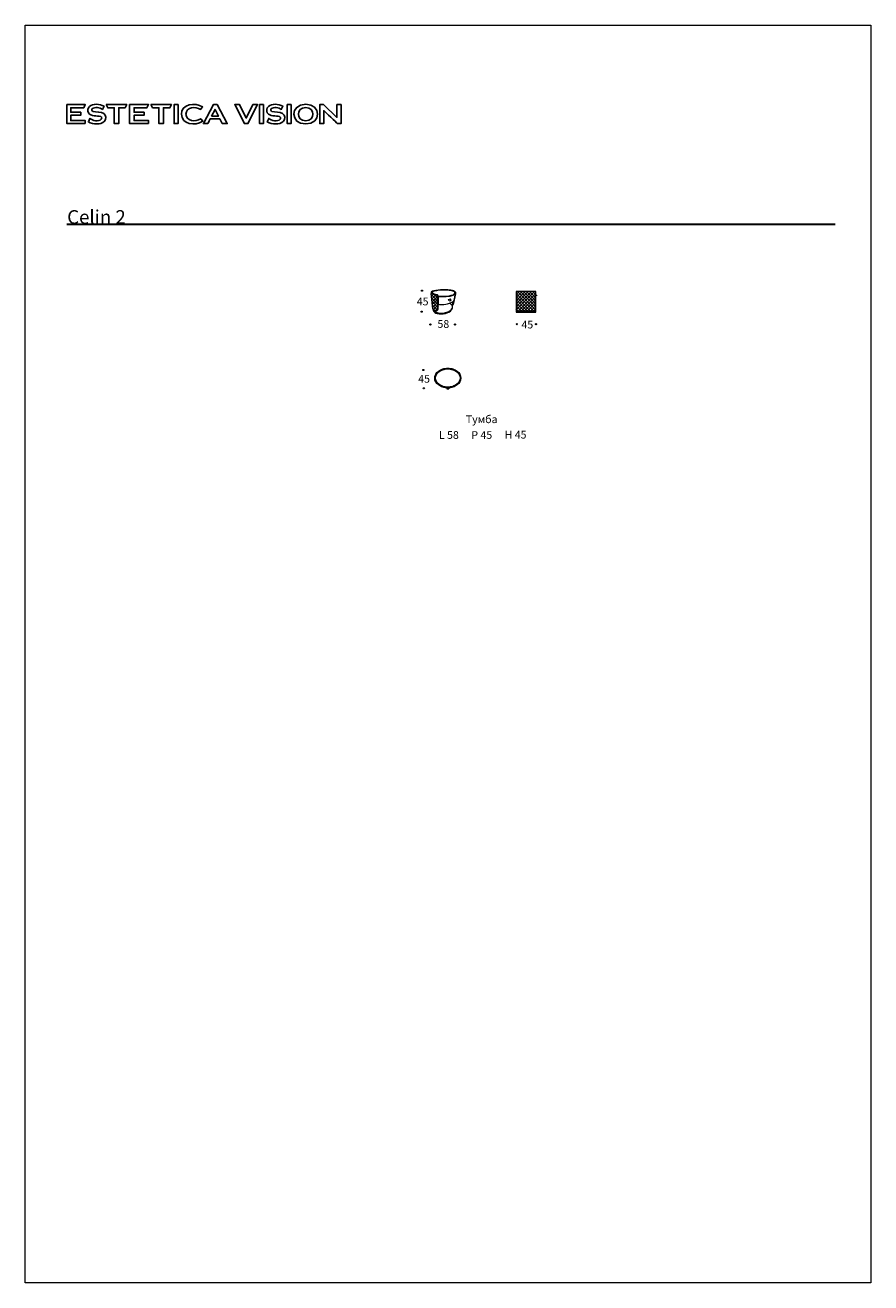
# Model space of a CAD drawing. Units: millimetres. Extents: x -10083 to 8465, y -12450 to 15132.
import ezdxf

# ---------------------------------------------------------------- set-up
doc = ezdxf.new("R2010")
doc.units = ezdxf.units.MM
doc.layers.add('layer 1', color=7, linetype='Continuous')
doc.layers.add('меbel', color=7, linetype='Continuous')
doc.styles.get("Standard").update_dxf_attribs({"font": 'arial.ttf'})

msp = doc.modelspace()

# ---------------------------------------------------------------- hatches: boundary and pattern name
at = {"lineweight": 9}
h = msp.add_hatch(dxfattribs=at)
h.set_pattern_fill('NET', color=256, scale=15, angle=45)
h.set_pattern_definition([(45, (-1269967.31, 240656.894), (-33.6759605, 33.6759605), []), (135, (-1269967.31, 240656.894), (-33.6759605, -33.6759605), [])])
h.paths.add_polyline_path([(-1027, 9197, 0.273857), (-1048, 9223, -0.051344), (-1129, 9246, -0.128609), (-1150, 9261, -0.285416), (-1150, 9279, -0.105041), (-1138, 9289, -0.060456), (-1087, 9304, -0.027673), (-988, 9320, -0.039), (-798, 9318, -0.049372), (-702, 9300, -0.120854), (-660, 9276, -0.283747), (-660, 9245), (-649, 9244), (-680, 9095, -0.039323), (-693, 9079), (-709, 8999, -0.574907), (-728, 8992, 0.286247), (-715, 8987, 0.348857), (-696, 9003), (-642, 9238, 0.070188), (-638, 9264, 0.140739), (-642, 9274, 0.128465), (-664, 9292, 0.055929), (-714, 9310, 0.047226), (-845, 9327, 0.013983), (-926, 9329, 0.061908), (-1122, 9305, 0.134157), (-1170, 9281, 0.19095), (-1178, 9265, 0.01101), (-1177, 9249), (-1144, 8913, 0.085375), (-1127, 8878, 0.213192), (-1082, 8859, 0.172513), (-1046, 8876, 0.186937), (-1024, 8914, 0.031375), (-1022, 8974)])
h = msp.add_hatch(dxfattribs=at)
h.set_pattern_fill('NET', color=256, scale=15, angle=45)
h.set_pattern_definition([(45, (-1269357.85, 240656.894), (-33.6759605, 33.6759605), []), (135, (-1269357.85, 240656.894), (-33.6759605, -33.6759605), [])])
h.paths.add_polyline_path([(686, 9288), (686, 8863), (1116, 8863), (1116, 9288)])

# ---------------------------------------------------------------- linework, layer by layer
at = {"color": 0, "lineweight": 30}
msp.add_line((-9168, 10768), (7685, 10768), dxfattribs=at)
at = {"lineweight": 9}
for p, q in [((-1144, 8913, 579), (-1177, 9249, 579)), ((-1029, 8912, 579), (-1038, 9189, 579)), ((-1022, 8974, 579), (-1027, 9197, 579)), ((-1027, 9184, 579), (-1016, 9194, 579)), ((-1027, 9184, 579), (-1023, 9013, 579)), ((-796, 9118, 579), (-797, 9099, 579)), ((-642, 9238, 579), (-696, 9003, 579)), ((-649, 9244, 579), (-680, 9095, 579)), ((-649, 9244, 579), (-665, 9246, 579)), ((686, 9288), (686, 8838)), ((1116, 9288), (686, 9288)), ((1116, 8838), (1116, 9288)), ((1130, 9207), (1130, 9198)), ((-1144, 8913, 579), (-1138, 8873, 579)), ((-797, 9099, 579), (-787, 9102, 579)), ((-782, 9084, 579), (-747, 9093, 579)), ((-709, 8998, 579), (-693, 9078, 579)), ((686, 8863), (1116, 8863)), ((686, 8838), (1116, 8838)), ((-1038, 7282, 808), (-1050, 7270, 808)), ((-1017, 7261, 808), (-1029, 7249, 808)), ((-1010, 7255, 808), (-1022, 7243, 808)), ((-832, 7177, 579), (-832, 7160, 579)), ((-792, 7177, 579), (-792, 7160, 579)), ((-619, 7254, 808), (-607, 7242, 808)), ((-611, 7260, 808), (-599, 7248, 808)), ((-590, 7281, 808), (-578, 7269, 808)), ((-832, 7160, 579), (-792, 7160, 579))]:
    msp.add_line(p, q, dxfattribs=at)
msp.add_lwpolyline([(1116, 9216), (1121, 9216)], dxfattribs=at)
at = {"lineweight": 9, "extrusion": (0, 0, -1), "elevation": -579}
for points in [[(527, 7393, 0.232459), (606, 7243, 0.08181), (701, 7194, 0.077881), (814, 7177, 0.07797), (926, 7194, 0.08181), (1021, 7243, 0.232459), (1101, 7393, 0.234544), (1021, 7544, 0.081659), (926, 7592, 0.077967), (814, 7610, 0.077879), (701, 7592, 0.081812), (606, 7544, 0.234257)], [(544, 7393, 0.231911), (616, 7257, 0.081856), (706, 7210, 0.077902), (814, 7194, 0.077991), (921, 7210, 0.081856), (1011, 7257, 0.231911), (1084, 7393, 0.234004), (1011, 7530, 0.08171), (921, 7576, 0.077988), (814, 7593, 0.0779), (706, 7576, 0.08186), (616, 7530, 0.23371)]]:
    msp.add_lwpolyline(points, format="xyb", close=True, dxfattribs=at)
for points in [[(1026, 7252, 0.219525), (1096, 7393, 0.234396), (1018, 7540, 0.081673), (925, 7588, 0.077973), (814, 7605, 0.077885), (702, 7588, 0.081826), (609, 7539, 0.234106), (532, 7393, 0.221878), (603, 7251, 0.221878)], [(1021, 7257, 0.220369), (1089, 7393, 0.234174), (1014, 7534, 0.081694), (923, 7581, 0.077982), (814, 7598, 0.077893), (705, 7581, 0.081845), (613, 7534, 0.233882), (539, 7393, 0.222815), (608, 7256, 0.222815)]]:
    msp.add_lwpolyline(points, format="xyb", dxfattribs=at)
at = {"lineweight": 9}
for centre, radius, start, end in [((-1153, 9263, 579), 24.8, 131.01, 175.7669), ((-829, 9281, 579), 349, 182.5939, 185.1172), ((-1160, 9271, 579), 14.4, 131.2372, 209.9483), ((-1116, 9301, 579), 67.7, 213.6979, 251.9445), ((-1102, 9205, 579), 102, 101.3877, 131.5832), ((-1136, 9270, 579), 17.2, 148.5344, 212.2527), ((-1121, 9255, 579), 38, 116.5254, 140.5111), ((-1112, 9293, 579), 50.3, 220.462, 249.7762), ((-1048, 9088, 579), 220, 100.2953, 114.1339), ((-1005, 9555, 579), 344, 247.4919, 261.4198), ((-975, 9632, 579), 415, 248.1623, 259.9192), ((-930, 8531, 579), 798, 89.7528, 103.9229), ((-892, 8414, 579), 911, 96.0767, 102.4171), ((-1065, 9189, 579), 26.9, 359.7272, 71.8784), ((-1059, 9193, 579), 32.2, 7.5793, 68.8408), ((-921, 10027, 579), 839, 262.7493, 279.2776), ((-924, 10040, 579), 862, 263.1577, 279.1665), ((-906, 8103, 579), 1220, 84.8977, 93.8313), ((-925, 7872, 579), 1457, 86.8614, 90.066), ((-866, 8630, 579), 697, 77.4833, 88.2987), ((-840, 8823, 579), 497, 73.828, 85.134), ((-814, 9248, 579), 131, 277.7848, 296.1634), ((-824, 9093, 579), 37.8, 352.9013, 42.2309), ((-849, 9648, 579), 464, 277.7868, 289.083), ((-839, 9604, 579), 408, 277.4011, 290.2707), ((-783, 9101, 579), 39.7, 356.4803, 47.5086), ((-771, 9076, 579), 241, 63.54, 76.3445), ((-731, 9204, 579), 101, 45.5438, 73.1079), ((-755, 9364, 579), 164, 290.4028, 302.3904), ((-739, 9314, 579), 101, 294.1639, 310.0321), ((-694, 9263, 579), 33.6, 306.9146, 329.1797), ((-685, 9261, 579), 40.5, 297.0825, 334.3282), ((-686, 9240, 579), 56.2, 37.2886, 66.5702), ((-685, 9260, 579), 29.3, 329.9894, 31.9222), ((-657, 9264, 579), 18.7, 1.4745, 33.5191), ((-734, 9263, 579), 95.1, 344.7931, 0.8527), ((1120, 9207), 9.74, 2.3248, 85.8812), ((-1084, 8920, 579), 60.6, 186.6597, 271.7792), ((-1034, 8943, 579), 113, 195.3902, 250.4757), ((-1020, 8943, 579), 137, 210.6347, 257.6545), ((-1088, 8918, 579), 59, 276.2998, 354.6033), ((-956, 9187, 579), 370, 251.7416, 281.2799), ((-1083, 8923, 579), 59.8, 308.2106, 350.5645), ((-1501, 8962, 579), 480, 354.2621, 1.4503), ((-946, 9576, 579), 569, 262.2727, 274.6291), ((-929, 9488, 579), 480, 273.4676, 293.1715), ((-970, 9213, 579), 398, 282.4041, 296.2183), ((-911, 9039, 579), 234, 280.7229, 321.1186), ((-851, 8998, 579), 153, 291.9287, 323.8372), ((-783, 9088, 579), 3.77, 173.872, 276.5658), ((-823, 8925, 579), 117, 35.297, 67.7631), ((-750, 9099, 579), 6.79, 296.4725, 356.085), ((-788, 9170, 579), 132, 291.3018, 325.2607), ((-808, 8955, 579), 101, 321.5552, 3.705), ((-720, 9001, 579), 11.4, 230.2649, 347.9111), ((-717, 9000, 579), 12.9, 217.4648, 281.3593), ((-790, 8960, 579), 81.1, 320.3568, 10.9008), ((-715, 9007, 579), 19.4, 271.9798, 348.9067), ((-780, 8956, 579), 72.1, 4.6865, 25.7156), ((-959, 9154, 579), 356, 255.3655, 284.868)]:
    msp.add_arc(centre, radius, start, end, dxfattribs=at)
at = {"layer": 'DEFPOINTS', "color": 0, "lineweight": 20}
msp.add_lwpolyline([(8465, 15132), (8465, -12450), (-10083, -12450), (-10083, 15132)], close=True, dxfattribs=at)
at = {"layer": 'layer 1'}
for points in [[(-7325, 13389), (-7290, 13320), (-7290, 13320), (-7150, 13320), (-7150, 12973), (-7051, 12973), (-7051, 13320), (-6910, 13320), (-6875, 13389)], [(-5088, 13389), (-5233, 13094), (-5379, 13389), (-5486, 13389), (-5276, 12973), (-5196, 12973), (-4986, 13389)], [(-4856, 13389), (-4941, 13389), (-4941, 12973), (-4856, 12973)], [(-4249, 13389), (-4334, 13389), (-4334, 12973), (-4249, 12973)]]:
    msp.add_lwpolyline(points, close=True, dxfattribs=at)
for points, knots in [([(-8765, 12973), (-8765, 12973), (-8765, 13041), (-8765, 13041), (-8765, 13041), (-9083, 13041), (-9083, 13041), (-9083, 13041), (-9083, 13155), (-9083, 13155), (-9083, 13155), (-8865, 13155), (-8865, 13155), (-8865, 13155), (-8865, 13221), (-8865, 13221), (-8865, 13221), (-9022, 13221), (-9083, 13221), (-9083, 13221), (-9083, 13320), (-9083, 13320), (-9083, 13320), (-8870, 13320), (-8800, 13320), (-8800, 13320), (-8765, 13389), (-8765, 13389), (-8765, 13389), (-9168, 13389), (-9168, 13389), (-9168, 13389), (-9168, 12973), (-9168, 12973), (-9168, 12973), (-8765, 12973), (-8765, 12973)], [0, 0, 0, 0, 1, 1, 1, 2, 2, 2, 3, 3, 3, 4, 4, 4, 5, 5, 5, 6, 6, 6, 7, 7, 7, 8, 8, 8, 9, 9, 9, 10, 10, 10, 11, 11, 11, 12, 12, 12, 12]), ([(-8359, 13192), (-8415, 13233), (-8532, 13226), (-8594, 13241), (-8625, 13248), (-8631, 13278), (-8611, 13299), (-8558, 13347), (-8440, 13324), (-8389, 13286), (-8389, 13286), (-8352, 13355), (-8352, 13355), (-8451, 13401), (-8594, 13420), (-8672, 13351), (-8712, 13317), (-8722, 13251), (-8695, 13207), (-8646, 13123), (-8505, 13152), (-8427, 13126), (-8401, 13117), (-8398, 13090), (-8414, 13070), (-8465, 13011), (-8612, 13036), (-8662, 13086), (-8662, 13086), (-8697, 13011), (-8697, 13011), (-8590, 12958), (-8431, 12937), (-8342, 13023), (-8298, 13071), (-8305, 13155), (-8359, 13192)], [0, 0, 0, 0, 1, 1, 1, 2, 2, 2, 3, 3, 3, 4, 4, 4, 5, 5, 5, 6, 6, 6, 7, 7, 7, 8, 8, 8, 9, 9, 9, 10, 10, 10, 11, 11, 11, 12, 12, 12, 12]), ([(-8305, 13389), (-8305, 13389), (-8271, 13320), (-8271, 13320), (-8271, 13320), (-8271, 13320), (-8271, 13320), (-8271, 13320), (-8130, 13320), (-8130, 13320), (-8130, 13320), (-8130, 13063), (-8130, 12973), (-8130, 12973), (-8031, 12973), (-8031, 12973), (-8031, 12973), (-8031, 13320), (-8031, 13320), (-8031, 13320), (-7891, 13320), (-7891, 13320), (-7891, 13320), (-7856, 13389), (-7856, 13389), (-7856, 13389), (-8305, 13389), (-8305, 13389)], [0, 0, 0, 0, 1, 1, 1, 2, 2, 2, 3, 3, 3, 4, 4, 4, 5, 5, 5, 6, 6, 6, 7, 7, 7, 8, 8, 8, 9, 9, 9, 9]), ([(-7377, 12973), (-7377, 12973), (-7377, 13041), (-7377, 13041), (-7377, 13041), (-7695, 13041), (-7695, 13041), (-7695, 13041), (-7695, 13155), (-7695, 13155), (-7660, 13155), (-7476, 13155), (-7476, 13155), (-7476, 13155), (-7476, 13221), (-7476, 13221), (-7476, 13221), (-7695, 13221), (-7695, 13221), (-7695, 13221), (-7695, 13320), (-7695, 13320), (-7695, 13320), (-7411, 13320), (-7411, 13320), (-7411, 13320), (-7377, 13389), (-7377, 13389), (-7377, 13389), (-7794, 13389), (-7794, 13389), (-7794, 13389), (-7794, 12973), (-7794, 12973), (-7794, 12973), (-7377, 12973), (-7377, 12973)], [0, 0, 0, 0, 1, 1, 1, 2, 2, 2, 3, 3, 3, 4, 4, 4, 5, 5, 5, 6, 6, 6, 7, 7, 7, 8, 8, 8, 9, 9, 9, 10, 10, 10, 11, 11, 11, 12, 12, 12, 12]), ([(-6731, 13389), (-6731, 13389), (-6816, 13389), (-6816, 13389), (-6816, 13347), (-6816, 13014), (-6816, 12973), (-6816, 12973), (-6731, 12973), (-6731, 12973), (-6731, 12973), (-6731, 13389), (-6731, 13389)], [0, 0, 0, 0, 1, 1, 1, 2, 2, 2, 3, 3, 3, 4, 4, 4, 4]), ([(-6556, 13181), (-6556, 13338), (-6341, 13358), (-6234, 13283), (-6234, 13283), (-6192, 13340), (-6192, 13340), (-6356, 13447), (-6656, 13404), (-6657, 13181), (-6653, 12952), (-6353, 12916), (-6190, 13023), (-6190, 13023), (-6231, 13080), (-6231, 13080), (-6350, 12995), (-6557, 13034), (-6556, 13181)], [0, 0, 0, 0, 1, 1, 1, 2, 2, 2, 3, 3, 3, 4, 4, 4, 5, 5, 5, 6, 6, 6, 6]), ([(-5761, 12973), (-5761, 12973), (-5650, 12973), (-5650, 12973), (-5650, 12973), (-5874, 13389), (-5874, 13389), (-5874, 13389), (-5956, 13389), (-5956, 13389), (-5956, 13389), (-6173, 12973), (-6173, 12973), (-6173, 12973), (-6078, 12973), (-6078, 12973), (-6064, 13000), (-6023, 13079), (-6023, 13079), (-6023, 13079), (-5817, 13079), (-5817, 13079), (-5817, 13079), (-5761, 12973), (-5761, 12973)], [0, 0, 0, 0, 1, 1, 1, 2, 2, 2, 3, 3, 3, 4, 4, 4, 5, 5, 5, 6, 6, 6, 7, 7, 7, 8, 8, 8, 8]), ([(-5994, 13136), (-5994, 13136), (-5919, 13284), (-5919, 13284), (-5919, 13284), (-5845, 13136), (-5845, 13136), (-5845, 13136), (-5994, 13136), (-5994, 13136)], [0, 0, 0, 0, 1, 1, 1, 2, 2, 2, 3, 3, 3, 3]), ([(-4436, 13192), (-4492, 13233), (-4608, 13226), (-4670, 13241), (-4702, 13248), (-4708, 13278), (-4688, 13299), (-4635, 13347), (-4517, 13324), (-4465, 13286), (-4465, 13286), (-4429, 13355), (-4429, 13355), (-4528, 13401), (-4671, 13420), (-4749, 13351), (-4788, 13317), (-4798, 13251), (-4772, 13207), (-4722, 13123), (-4582, 13152), (-4504, 13126), (-4477, 13117), (-4475, 13090), (-4491, 13070), (-4541, 13011), (-4689, 13036), (-4739, 13086), (-4739, 13086), (-4773, 13011), (-4773, 13011), (-4667, 12958), (-4507, 12937), (-4419, 13023), (-4375, 13071), (-4382, 13155), (-4436, 13192)], [0, 0, 0, 0, 1, 1, 1, 2, 2, 2, 3, 3, 3, 4, 4, 4, 5, 5, 5, 6, 6, 6, 7, 7, 7, 8, 8, 8, 9, 9, 9, 10, 10, 10, 11, 11, 11, 12, 12, 12, 12]), ([(-3930, 13396), (-3586, 13405), (-3579, 12959), (-3929, 12965), (-4270, 12957), (-4280, 13401), (-3930, 13396)], [0, 0, 0, 0, 1, 1, 1, 2, 2, 2, 2]), ([(-3930, 13325), (-4141, 13328), (-4141, 13033), (-3929, 13036), (-3717, 13035), (-3717, 13327), (-3930, 13325)], [0, 0, 0, 0, 1, 1, 1, 2, 2, 2, 2]), ([(-3246, 13389), (-3246, 13383), (-3246, 13126), (-3246, 13110), (-3246, 13110), (-3538, 13389), (-3538, 13389), (-3538, 13389), (-3623, 13389), (-3623, 13389), (-3623, 13347), (-3623, 13014), (-3623, 12973), (-3623, 12973), (-3533, 12973), (-3533, 12973), (-3533, 12986), (-3533, 13238), (-3533, 13258), (-3499, 13226), (-3259, 12998), (-3232, 12973), (-3232, 12973), (-3155, 12973), (-3155, 12973), (-3155, 13014), (-3155, 13347), (-3155, 13389), (-3155, 13389), (-3246, 13389), (-3246, 13389)], [0, 0, 0, 0, 1, 1, 1, 2, 2, 2, 3, 3, 3, 4, 4, 4, 5, 5, 5, 6, 6, 6, 7, 7, 7, 8, 8, 8, 9, 9, 9, 10, 10, 10, 10])]:
    msp.add_open_spline(points, degree=3, knots=knots, dxfattribs=at)
at = {"layer": 'меbel', "lineweight": 9}
for centre in [(-1381, 9310, -38), (-1387, 8849, -38), (-1196, 8568, -38), (-657, 8568, -38), (699, 8575), (1121, 8575), (-1349, 7570, -38), (-1341, 7169, -38)]:
    msp.add_circle(centre, 12.9, dxfattribs=at)

# ---------------------------------------------------------------- texts
at = {"insert": (-9162, 11075), "char_height": 300, "width": 1804.41, "attachment_point": 1}
msp.add_mtext('{\\fTimes New Roman|b0|i0|c0|p18;Celin\\fTimes New Roman|b0|i0|c204|p18; 2}', dxfattribs=at)
at = {"layer": 'меbel', "lineweight": 9, "char_height": 170}
for s, insert, width, attachment_point in [('{\\fTimes New Roman|b0|i0|c204|p18;45}', (-1494, 9157, -38), 350.06, 1), ('{\\fTimes New Roman|b0|i0|c204|p18;58}', (-1040, 8664, -75), 350.06, 1), ('{\\fTimes New Roman|b0|i0|c204|p18;45}', (802, 8650, -37), 350.06, 1), ('{\\fTimes New Roman|b0|i0|c204|p18;45}', (-1462, 7461, -38), 350.06, 1), ('{\\fTimes New Roman|b0|i0|c204|p18;Тумба }', (-418, 6574, -693), 1821.01, 1), ('{\\fTimes New Roman|b0|i0|c204|p18;L 58}', (-790, 6144, 579), 2886.18, 5), ('{\\fTimes New Roman|b0|i0|c204|p18;P 45}', (-68, 6143, 579), 2886.18, 5), ('{\\fTimes New Roman|b0|i0|c204|p18;H 45}', (673, 6151, 579), 2886.18, 5)]:
    msp.add_mtext(s, dxfattribs=dict(at, insert=insert, width=width, attachment_point=attachment_point))

doc.saveas('drawing.dxf')
